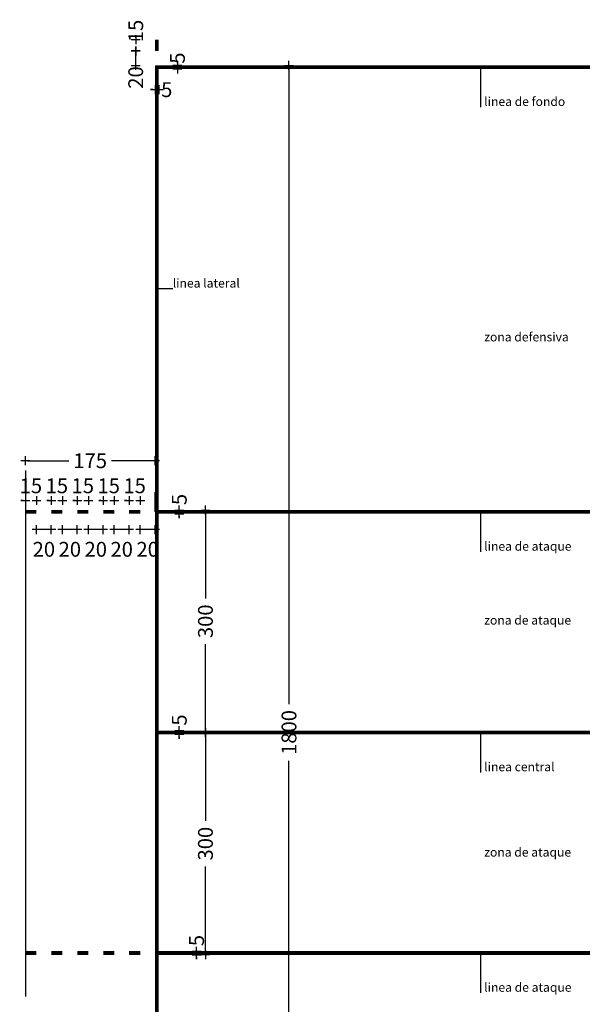
# Model space of a CAD drawing. Units: millimetres. Extents: x -12298 to -1705, y 10286 to 15341.
# Drawn here: x -3277 to -2518, y 12683 to 14012 of the extents above; entities that cross this region are included whole.
import ezdxf

# ---------------------------------------------------------------- set-up
doc = ezdxf.new("R2010")
doc.units = ezdxf.units.MM
doc.header["$PDSIZE"] = -3
doc.linetypes.add('CONTINUA', pattern=[0])
for name, color, linetype in [('0-COTAS', 204, 'CONTINUA'), ('TEXTO', 7, 'Continuous'), ('U-P.DEPORT', 254, 'CONTINUA')]:
    doc.layers.add(name, color=color, linetype=linetype)
doc.layers.add('D-pistas polid', color=7, linetype='Continuous', true_color=0x00ad82)
doc.styles.add('2', font='SIMPLEX.shx')
doc.styles.add('century', font='GOTHIC.TTF')
doc.dimstyles.new('ACOPIN - MEMOCARP', dxfattribs={"dimtxt": 8, "dimasz": 3, "dimexe": 0, "dimexo": 0, "dimgap": 5, "dimtad": 0, "dimdec": 0, "dimzin": 0, "dimdsep": 46, "dimtxsty": '2', "dimblk1": 'PIN1', "dimblk2": 'PIN2', "dimsah": 1, "dimcen": 0, "dimdle": 40, "dimse1": 1, "dimse2": 1, "dimadec": 0, "dimazin": 0, "dimtfac": 0.1, "dimtdec": 0, "dimtix": 1, "dimtofl": 0, "dimtmove": 2, "dimatfit": 3, "dimldrblk": 'PIN1', "dimfxl": 0, "dimtolj": 1, "dimtzin": 0, "dimarcsym": 0})

# ---------------------------------------------------------------- blocks, each defined once
blk = doc.blocks.new('PIN1')
for p, q in [((2, 0), (-2, 0)), ((0, -2), (0, 2))]:
    blk.add_line(p, q)
at = {"const_width": 0.3}
blk.add_lwpolyline([(-0.15, 0, 1), (0.15, 0, 1)], format="xyb", close=True, dxfattribs=at)
blk = doc.blocks.new('PIN2')
for p, q in [((-2, 0), (2, 0)), ((0, 2), (0, -2))]:
    blk.add_line(p, q)
at = {"const_width": 0.3}
blk.add_lwpolyline([(-0.15, 0, 1), (0.15, 0, 1)], format="xyb", close=True, dxfattribs=at)
blk = doc.blocks.new('*D55')
at = {"layer": '0-COTAS', "color": 0, "linetype": 'CONTINUA', "lineweight": -2, "ltscale": 10}
for p, q in [((-2913.6, 13947.1), (-2913.6, 13088.5)), ((-2913.6, 12153.1), (-2913.6, 13011.8))]:
    blk.add_line(p, q, dxfattribs=at)
at = {"layer": 'Defpoints', "color": 0, "linetype": 'CONTINUA', "ltscale": 10}
for p in [(-2913.6, 13950.1), (-2807.3, 13950.1), (-2807.3, 12150.1)]:
    blk.add_point(p, dxfattribs=at)
at = {"layer": '0-COTAS', "color": 0, "linetype": 'CONTINUA', "lineweight": -2, "ltscale": 10, "xscale": 3, "yscale": 3, "zscale": 3}
for name, p, rotation in [('PIN2', (-2913.6, 13950.1), 90), ('PIN1', (-2913.6, 12150.1), 270)]:
    blk.add_blockref(name, p, dxfattribs=dict(at, rotation=rotation))
at = {"layer": '0-COTAS', "color": 0, "linetype": 'CONTINUA', "ltscale": 10, "insert": (-2913.6, 13050.1), "char_height": 20, "attachment_point": 5, "rotation": 90, "style": '2'}
blk.add_mtext('\\A1;1800', dxfattribs=at)
blk = doc.blocks.new('*D57')
at = {"layer": '0-COTAS', "color": 0, "linetype": 'CONTINUA', "lineweight": -2, "ltscale": 10}
for p, q in [((-3026.3, 13347.1), (-3026.3, 13230.9)), ((-3026.3, 13053.1), (-3026.3, 13169.4))]:
    blk.add_line(p, q, dxfattribs=at)
at = {"layer": 'Defpoints', "color": 0, "linetype": 'CONTINUA', "ltscale": 10}
for p in [(-3091.8, 13350.1), (-3026.3, 13350.1), (-3091.8, 13050.1)]:
    blk.add_point(p, dxfattribs=at)
at = {"layer": '0-COTAS', "color": 0, "linetype": 'CONTINUA', "lineweight": -2, "ltscale": 10, "xscale": 3, "yscale": 3, "zscale": 3}
for name, p, rotation in [('PIN2', (-3026.3, 13350.1), 90), ('PIN1', (-3026.3, 13050.1), 270)]:
    blk.add_blockref(name, p, dxfattribs=dict(at, rotation=rotation))
at = {"layer": '0-COTAS', "color": 0, "linetype": 'CONTINUA', "ltscale": 10, "insert": (-3026.3, 13200.1), "char_height": 20, "attachment_point": 5, "rotation": 90, "style": '2'}
blk.add_mtext('\\A1;300', dxfattribs=at)
blk = doc.blocks.new('*D109')
at = {"layer": '0-COTAS', "color": 0, "linetype": 'CONTINUA', "lineweight": -2, "ltscale": 10}
for p, q in [((-3026.3, 13047.1), (-3026.3, 12930.9)), ((-3026.3, 12753.1), (-3026.3, 12869.4))]:
    blk.add_line(p, q, dxfattribs=at)
at = {"layer": 'Defpoints', "color": 0, "linetype": 'CONTINUA', "ltscale": 10}
for p in [(-3091.8, 13050.1), (-3091.8, 12750.1), (-3026.3, 12750.1)]:
    blk.add_point(p, dxfattribs=at)
at = {"layer": '0-COTAS', "color": 0, "linetype": 'CONTINUA', "lineweight": -2, "ltscale": 10, "xscale": 3, "yscale": 3, "zscale": 3}
for name, p, rotation in [('PIN1', (-3026.3, 13050.1), 90), ('PIN2', (-3026.3, 12750.1), 270)]:
    blk.add_blockref(name, p, dxfattribs=dict(at, rotation=rotation))
at = {"layer": '0-COTAS', "color": 0, "linetype": 'CONTINUA', "ltscale": 10, "insert": (-3026.3, 12900.1), "char_height": 20, "attachment_point": 5, "rotation": 90, "style": '2'}
blk.add_mtext('\\A1;300', dxfattribs=at)
blk = doc.blocks.new('*D110')
at = {"layer": '0-COTAS', "color": 0, "linetype": 'CONTINUA', "lineweight": -2, "ltscale": 10}
for p, q in [((-3061.6, 13353.1), (-3061.6, 13356.1)), ((-3061.6, 13342.1), (-3061.6, 13339.1))]:
    blk.add_line(p, q, dxfattribs=at)
at = {"layer": 'Defpoints', "color": 0, "linetype": 'CONTINUA', "ltscale": 10}
for p in [(-3091.8, 13350.1), (-3091.8, 13345.1), (-3061.6, 13345.1)]:
    blk.add_point(p, dxfattribs=at)
at = {"layer": '0-COTAS', "color": 0, "linetype": 'CONTINUA', "lineweight": -2, "ltscale": 10, "xscale": 3, "yscale": 3, "zscale": 3}
for name, p, rotation in [('PIN1', (-3061.6, 13350.1), 270), ('PIN2', (-3061.6, 13345.1), 90)]:
    blk.add_blockref(name, p, dxfattribs=dict(at, rotation=rotation))
at = {"layer": '0-COTAS', "color": 0, "linetype": 'CONTINUA', "ltscale": 10, "insert": (-3061.6, 13364.4), "char_height": 20, "attachment_point": 5, "rotation": 90, "style": '2'}
blk.add_mtext('\\A1;5', dxfattribs=at)
blk = doc.blocks.new('*D111')
at = {"layer": '0-COTAS', "color": 0, "linetype": 'CONTINUA', "lineweight": -2, "ltscale": 10}
for p, q in [((-3061.6, 13055.6), (-3061.6, 13058.6)), ((-3061.6, 13044.6), (-3061.6, 13041.6))]:
    blk.add_line(p, q, dxfattribs=at)
at = {"layer": 'Defpoints', "color": 0, "linetype": 'CONTINUA', "ltscale": 10}
for p in [(-3091.8, 13052.6), (-3091.8, 13047.6), (-3061.6, 13047.6)]:
    blk.add_point(p, dxfattribs=at)
at = {"layer": '0-COTAS', "color": 0, "linetype": 'CONTINUA', "lineweight": -2, "ltscale": 10, "xscale": 3, "yscale": 3, "zscale": 3}
for name, p, rotation in [('PIN1', (-3061.6, 13052.6), 270), ('PIN2', (-3061.6, 13047.6), 90)]:
    blk.add_blockref(name, p, dxfattribs=dict(at, rotation=rotation))
at = {"layer": '0-COTAS', "color": 0, "linetype": 'CONTINUA', "ltscale": 10, "insert": (-3061.6, 13066.9), "char_height": 20, "attachment_point": 5, "rotation": 90, "style": '2'}
blk.add_mtext('\\A1;5', dxfattribs=at)
blk = doc.blocks.new('*D112')
at = {"layer": '0-COTAS', "color": 0, "linetype": 'CONTINUA', "lineweight": -2, "ltscale": 10}
for p, q in [((-3038.3, 12758.1), (-3038.3, 12761.1)), ((-3038.3, 12747.1), (-3038.3, 12744.1))]:
    blk.add_line(p, q, dxfattribs=at)
at = {"layer": 'Defpoints', "color": 0, "linetype": 'CONTINUA', "ltscale": 10}
for p in [(-3068.4, 12755.1), (-3068.4, 12750.1), (-3038.3, 12750.1)]:
    blk.add_point(p, dxfattribs=at)
at = {"layer": '0-COTAS', "color": 0, "linetype": 'CONTINUA', "lineweight": -2, "ltscale": 10, "xscale": 3, "yscale": 3, "zscale": 3}
for name, p, rotation in [('PIN1', (-3038.3, 12755.1), 270), ('PIN2', (-3038.3, 12750.1), 90)]:
    blk.add_blockref(name, p, dxfattribs=dict(at, rotation=rotation))
at = {"layer": '0-COTAS', "color": 0, "linetype": 'CONTINUA', "ltscale": 10, "insert": (-3038.3, 12769.4), "char_height": 20, "attachment_point": 5, "rotation": 90, "style": '2'}
blk.add_mtext('\\A1;5', dxfattribs=at)
blk = doc.blocks.new('*D113')
at = {"layer": '0-COTAS', "color": 0, "linetype": 'CONTINUA', "lineweight": -2, "ltscale": 10}
for p, q in [((-3064.1, 13953.1), (-3064.1, 13956.1)), ((-3064.1, 13942.1), (-3064.1, 13939.1))]:
    blk.add_line(p, q, dxfattribs=at)
at = {"layer": 'Defpoints', "color": 0, "linetype": 'CONTINUA', "ltscale": 10}
for p in [(-3086.8, 13950.1), (-3064.1, 13950.1), (-3086.8, 13945.1)]:
    blk.add_point(p, dxfattribs=at)
at = {"layer": '0-COTAS', "color": 0, "linetype": 'CONTINUA', "lineweight": -2, "ltscale": 10, "xscale": 3, "yscale": 3, "zscale": 3}
for name, p, rotation in [('PIN2', (-3064.1, 13950.1), 270), ('PIN1', (-3064.1, 13945.1), 90)]:
    blk.add_blockref(name, p, dxfattribs=dict(at, rotation=rotation))
at = {"layer": '0-COTAS', "color": 0, "linetype": 'CONTINUA', "ltscale": 10, "insert": (-3064.1, 13959.9), "char_height": 20, "attachment_point": 5, "rotation": 90, "style": '2'}
blk.add_mtext('\\A1;5', dxfattribs=at)
blk = doc.blocks.new('*D114')
at = {"layer": '0-COTAS', "color": 0, "linetype": 'CONTINUA', "lineweight": -2, "ltscale": 10}
for p, q in [((-3097.3, 13917.3), (-3100.3, 13917.3)), ((-3086.3, 13917.3), (-3083.3, 13917.3))]:
    blk.add_line(p, q, dxfattribs=at)
at = {"layer": 'Defpoints', "color": 0, "linetype": 'CONTINUA', "ltscale": 10}
for p in [(-3094.3, 13925.3), (-3089.3, 13925.3), (-3094.3, 13917.3)]:
    blk.add_point(p, dxfattribs=at)
at = {"layer": '0-COTAS', "color": 0, "linetype": 'CONTINUA', "lineweight": -2, "ltscale": 10, "xscale": 3, "yscale": 3, "zscale": 3}
blk.add_blockref('PIN2', (-3094.3, 13917.3), dxfattribs=at)
at = {"layer": '0-COTAS', "color": 0, "linetype": 'CONTINUA', "lineweight": -2, "ltscale": 10, "xscale": 3, "yscale": 3, "zscale": 3, "rotation": 180}
blk.add_blockref('PIN1', (-3089.3, 13917.3), dxfattribs=at)
at = {"layer": '0-COTAS', "color": 0, "linetype": 'CONTINUA', "ltscale": 10, "insert": (-3078.5, 13917.3), "char_height": 20, "attachment_point": 5, "style": '2'}
blk.add_mtext('\\A1;5', dxfattribs=at)
blk = doc.blocks.new('*D121')
at = {"layer": '0-COTAS', "color": 0, "linetype": 'CONTINUA', "lineweight": -2, "ltscale": 10}
blk.add_line((-3120.4, 13953.1), (-3120.4, 13966.6), dxfattribs=at)
at = {"layer": 'Defpoints', "color": 0, "linetype": 'CONTINUA', "ltscale": 10}
for p in [(-3120.4, 13969.6), (-3104.5, 13969.6), (-3104.5, 13950.1)]:
    blk.add_point(p, dxfattribs=at)
at = {"layer": '0-COTAS', "color": 0, "linetype": 'CONTINUA', "lineweight": -2, "ltscale": 10, "xscale": 3, "yscale": 3, "zscale": 3}
for name, p, rotation in [('PIN2', (-3120.4, 13969.6), 90), ('PIN1', (-3120.4, 13950.1), 270)]:
    blk.add_blockref(name, p, dxfattribs=dict(at, rotation=rotation))
at = {"layer": '0-COTAS', "color": 0, "linetype": 'CONTINUA', "ltscale": 10, "insert": (-3120.4, 13933.7), "char_height": 20, "attachment_point": 5, "rotation": 90, "style": '2'}
blk.add_mtext('\\A1;20', dxfattribs=at)
blk = doc.blocks.new('*D122')
at = {"layer": '0-COTAS', "color": 0, "linetype": 'CONTINUA', "lineweight": -2, "ltscale": 10}
for p, q in [((-3120.4, 13987.6), (-3120.4, 13990.6)), ((-3120.4, 13966.6), (-3120.4, 13963.6))]:
    blk.add_line(p, q, dxfattribs=at)
at = {"layer": 'Defpoints', "color": 0, "linetype": 'CONTINUA', "ltscale": 10}
for p in [(-3120.4, 13984.6), (-3104.5, 13984.6), (-3104.5, 13969.6)]:
    blk.add_point(p, dxfattribs=at)
at = {"layer": '0-COTAS', "color": 0, "linetype": 'CONTINUA', "lineweight": -2, "ltscale": 10, "xscale": 3, "yscale": 3, "zscale": 3}
for name, p, rotation in [('PIN2', (-3120.4, 13984.6), 270), ('PIN1', (-3120.4, 13969.6), 90)]:
    blk.add_blockref(name, p, dxfattribs=dict(at, rotation=rotation))
at = {"layer": '0-COTAS', "color": 0, "linetype": 'CONTINUA', "ltscale": 10, "insert": (-3120.4, 13996.5), "char_height": 20, "attachment_point": 5, "rotation": 90, "style": '2'}
blk.add_mtext('\\A1;15', dxfattribs=at)
blk = doc.blocks.new('*D136')
at = {"layer": '0-COTAS', "color": 0, "linetype": 'CONTINUA', "lineweight": -2, "ltscale": 10}
for p, q in [((-3266.3, 13416.7), (-3210.6, 13416.7)), ((-3097.3, 13416.7), (-3153, 13416.7))]:
    blk.add_line(p, q, dxfattribs=at)
at = {"layer": 'Defpoints', "color": 0, "linetype": 'CONTINUA', "ltscale": 10}
for p in [(-3269.3, 13416.7), (-3269.3, 13387), (-3094.3, 13387)]:
    blk.add_point(p, dxfattribs=at)
at = {"layer": '0-COTAS', "color": 0, "linetype": 'CONTINUA', "lineweight": -2, "ltscale": 10, "xscale": 3, "yscale": 3, "zscale": 3, "rotation": 180}
blk.add_blockref('PIN2', (-3269.3, 13416.7), dxfattribs=at)
at = {"layer": '0-COTAS', "color": 0, "linetype": 'CONTINUA', "lineweight": -2, "ltscale": 10, "xscale": 3, "yscale": 3, "zscale": 3}
blk.add_blockref('PIN1', (-3094.3, 13416.7), dxfattribs=at)
at = {"layer": '0-COTAS', "color": 0, "linetype": 'CONTINUA', "ltscale": 10, "insert": (-3181.8, 13416.7), "char_height": 20, "attachment_point": 5, "style": '2'}
blk.add_mtext('\\A1;175', dxfattribs=at)
blk = doc.blocks.new('*D145')
at = {"layer": '0-COTAS', "color": 0, "linetype": 'CONTINUA', "lineweight": -2, "ltscale": 10}
blk.add_line((-3097.3, 13323.7), (-3111.3, 13323.7), dxfattribs=at)
at = {"layer": 'Defpoints', "color": 0, "linetype": 'CONTINUA', "ltscale": 10}
for p in [(-3114.3, 13347.6), (-3094.3, 13347.6), (-3114.3, 13323.7)]:
    blk.add_point(p, dxfattribs=at)
at = {"layer": '0-COTAS', "color": 0, "linetype": 'CONTINUA', "lineweight": -2, "ltscale": 10, "xscale": 3, "yscale": 3, "zscale": 3, "rotation": 180}
blk.add_blockref('PIN2', (-3114.3, 13323.7), dxfattribs=at)
at = {"layer": '0-COTAS', "color": 0, "linetype": 'CONTINUA', "lineweight": -2, "ltscale": 10, "xscale": 3, "yscale": 3, "zscale": 3}
blk.add_blockref('PIN1', (-3094.3, 13323.7), dxfattribs=at)
at = {"layer": '0-COTAS', "color": 0, "linetype": 'CONTINUA', "ltscale": 10, "insert": (-3104.3, 13297.2), "char_height": 20, "attachment_point": 5, "style": '2'}
blk.add_mtext('\\A1;20', dxfattribs=at)
blk = doc.blocks.new('*D137')
at = {"layer": '0-COTAS', "color": 0, "linetype": 'CONTINUA', "lineweight": -2, "ltscale": 10}
blk.add_line((-3132.3, 13323.7), (-3146.3, 13323.7), dxfattribs=at)
at = {"layer": 'Defpoints', "color": 0, "linetype": 'CONTINUA', "ltscale": 10}
for p in [(-3149.3, 13347.6), (-3129.3, 13347.6), (-3149.3, 13323.7)]:
    blk.add_point(p, dxfattribs=at)
at = {"layer": '0-COTAS', "color": 0, "linetype": 'CONTINUA', "lineweight": -2, "ltscale": 10, "xscale": 3, "yscale": 3, "zscale": 3, "rotation": 180}
blk.add_blockref('PIN2', (-3149.3, 13323.7), dxfattribs=at)
at = {"layer": '0-COTAS', "color": 0, "linetype": 'CONTINUA', "lineweight": -2, "ltscale": 10, "xscale": 3, "yscale": 3, "zscale": 3}
blk.add_blockref('PIN1', (-3129.3, 13323.7), dxfattribs=at)
at = {"layer": '0-COTAS', "color": 0, "linetype": 'CONTINUA', "ltscale": 10, "insert": (-3139.3, 13297.2), "char_height": 20, "attachment_point": 5, "style": '2'}
blk.add_mtext('\\A1;20', dxfattribs=at)
blk = doc.blocks.new('*D138')
at = {"layer": '0-COTAS', "color": 0, "linetype": 'CONTINUA', "lineweight": -2, "ltscale": 10}
for p, q in [((-3167.3, 13363.1), (-3170.3, 13363.1)), ((-3146.3, 13363.1), (-3143.3, 13363.1))]:
    blk.add_line(p, q, dxfattribs=at)
at = {"layer": 'Defpoints', "color": 0, "linetype": 'CONTINUA', "ltscale": 10}
for p in [(-3164.3, 13363.1), (-3164.3, 13347.6), (-3149.3, 13347.6)]:
    blk.add_point(p, dxfattribs=at)
at = {"layer": '0-COTAS', "color": 0, "linetype": 'CONTINUA', "lineweight": -2, "ltscale": 10, "xscale": 3, "yscale": 3, "zscale": 3}
blk.add_blockref('PIN2', (-3164.3, 13363.1), dxfattribs=at)
at = {"layer": '0-COTAS', "color": 0, "linetype": 'CONTINUA', "lineweight": -2, "ltscale": 10, "xscale": 3, "yscale": 3, "zscale": 3, "rotation": 180}
blk.add_blockref('PIN1', (-3149.3, 13363.1), dxfattribs=at)
at = {"layer": '0-COTAS', "color": 0, "linetype": 'CONTINUA', "ltscale": 10, "insert": (-3156.8, 13382.9), "char_height": 20, "attachment_point": 5, "style": '2'}
blk.add_mtext('\\A1;15', dxfattribs=at)
blk = doc.blocks.new('*D139')
at = {"layer": '0-COTAS', "color": 0, "linetype": 'CONTINUA', "lineweight": -2, "ltscale": 10}
blk.add_line((-3167.3, 13323.7), (-3181.3, 13323.7), dxfattribs=at)
at = {"layer": 'Defpoints', "color": 0, "linetype": 'CONTINUA', "ltscale": 10}
for p in [(-3184.3, 13347.6), (-3164.3, 13347.6), (-3184.3, 13323.7)]:
    blk.add_point(p, dxfattribs=at)
at = {"layer": '0-COTAS', "color": 0, "linetype": 'CONTINUA', "lineweight": -2, "ltscale": 10, "xscale": 3, "yscale": 3, "zscale": 3, "rotation": 180}
blk.add_blockref('PIN2', (-3184.3, 13323.7), dxfattribs=at)
at = {"layer": '0-COTAS', "color": 0, "linetype": 'CONTINUA', "lineweight": -2, "ltscale": 10, "xscale": 3, "yscale": 3, "zscale": 3}
blk.add_blockref('PIN1', (-3164.3, 13323.7), dxfattribs=at)
at = {"layer": '0-COTAS', "color": 0, "linetype": 'CONTINUA', "ltscale": 10, "insert": (-3174.3, 13297.2), "char_height": 20, "attachment_point": 5, "style": '2'}
blk.add_mtext('\\A1;20', dxfattribs=at)
blk = doc.blocks.new('*D140')
at = {"layer": '0-COTAS', "color": 0, "linetype": 'CONTINUA', "lineweight": -2, "ltscale": 10}
for p, q in [((-3202.3, 13363.1), (-3205.3, 13363.1)), ((-3181.3, 13363.1), (-3178.3, 13363.1))]:
    blk.add_line(p, q, dxfattribs=at)
at = {"layer": 'Defpoints', "color": 0, "linetype": 'CONTINUA', "ltscale": 10}
for p in [(-3199.3, 13363.1), (-3199.3, 13347.6), (-3184.3, 13347.6)]:
    blk.add_point(p, dxfattribs=at)
at = {"layer": '0-COTAS', "color": 0, "linetype": 'CONTINUA', "lineweight": -2, "ltscale": 10, "xscale": 3, "yscale": 3, "zscale": 3}
blk.add_blockref('PIN2', (-3199.3, 13363.1), dxfattribs=at)
at = {"layer": '0-COTAS', "color": 0, "linetype": 'CONTINUA', "lineweight": -2, "ltscale": 10, "xscale": 3, "yscale": 3, "zscale": 3, "rotation": 180}
blk.add_blockref('PIN1', (-3184.3, 13363.1), dxfattribs=at)
at = {"layer": '0-COTAS', "color": 0, "linetype": 'CONTINUA', "ltscale": 10, "insert": (-3191.8, 13382.9), "char_height": 20, "attachment_point": 5, "style": '2'}
blk.add_mtext('\\A1;15', dxfattribs=at)
blk = doc.blocks.new('*D141')
at = {"layer": '0-COTAS', "color": 0, "linetype": 'CONTINUA', "lineweight": -2, "ltscale": 10}
blk.add_line((-3202.3, 13323.7), (-3216.3, 13323.7), dxfattribs=at)
at = {"layer": 'Defpoints', "color": 0, "linetype": 'CONTINUA', "ltscale": 10}
for p in [(-3219.3, 13347.6), (-3199.3, 13347.6), (-3219.3, 13323.7)]:
    blk.add_point(p, dxfattribs=at)
at = {"layer": '0-COTAS', "color": 0, "linetype": 'CONTINUA', "lineweight": -2, "ltscale": 10, "xscale": 3, "yscale": 3, "zscale": 3, "rotation": 180}
blk.add_blockref('PIN2', (-3219.3, 13323.7), dxfattribs=at)
at = {"layer": '0-COTAS', "color": 0, "linetype": 'CONTINUA', "lineweight": -2, "ltscale": 10, "xscale": 3, "yscale": 3, "zscale": 3}
blk.add_blockref('PIN1', (-3199.3, 13323.7), dxfattribs=at)
at = {"layer": '0-COTAS', "color": 0, "linetype": 'CONTINUA', "ltscale": 10, "insert": (-3209.3, 13297.2), "char_height": 20, "attachment_point": 5, "style": '2'}
blk.add_mtext('\\A1;20', dxfattribs=at)
blk = doc.blocks.new('*D142')
at = {"layer": '0-COTAS', "color": 0, "linetype": 'CONTINUA', "lineweight": -2, "ltscale": 10}
for p, q in [((-3237.3, 13363.1), (-3240.3, 13363.1)), ((-3216.3, 13363.1), (-3213.3, 13363.1))]:
    blk.add_line(p, q, dxfattribs=at)
at = {"layer": 'Defpoints', "color": 0, "linetype": 'CONTINUA', "ltscale": 10}
for p in [(-3234.3, 13363.1), (-3234.3, 13347.6), (-3219.3, 13347.6)]:
    blk.add_point(p, dxfattribs=at)
at = {"layer": '0-COTAS', "color": 0, "linetype": 'CONTINUA', "lineweight": -2, "ltscale": 10, "xscale": 3, "yscale": 3, "zscale": 3}
blk.add_blockref('PIN2', (-3234.3, 13363.1), dxfattribs=at)
at = {"layer": '0-COTAS', "color": 0, "linetype": 'CONTINUA', "lineweight": -2, "ltscale": 10, "xscale": 3, "yscale": 3, "zscale": 3, "rotation": 180}
blk.add_blockref('PIN1', (-3219.3, 13363.1), dxfattribs=at)
at = {"layer": '0-COTAS', "color": 0, "linetype": 'CONTINUA', "ltscale": 10, "insert": (-3226.8, 13382.9), "char_height": 20, "attachment_point": 5, "style": '2'}
blk.add_mtext('\\A1;15', dxfattribs=at)
blk = doc.blocks.new('*D143')
at = {"layer": '0-COTAS', "color": 0, "linetype": 'CONTINUA', "lineweight": -2, "ltscale": 10}
blk.add_line((-3237.3, 13323.7), (-3251.3, 13323.7), dxfattribs=at)
at = {"layer": 'Defpoints', "color": 0, "linetype": 'CONTINUA', "ltscale": 10}
for p in [(-3254.3, 13347.6), (-3234.3, 13347.6), (-3254.3, 13323.7)]:
    blk.add_point(p, dxfattribs=at)
at = {"layer": '0-COTAS', "color": 0, "linetype": 'CONTINUA', "lineweight": -2, "ltscale": 10, "xscale": 3, "yscale": 3, "zscale": 3, "rotation": 180}
blk.add_blockref('PIN2', (-3254.3, 13323.7), dxfattribs=at)
at = {"layer": '0-COTAS', "color": 0, "linetype": 'CONTINUA', "lineweight": -2, "ltscale": 10, "xscale": 3, "yscale": 3, "zscale": 3}
blk.add_blockref('PIN1', (-3234.3, 13323.7), dxfattribs=at)
at = {"layer": '0-COTAS', "color": 0, "linetype": 'CONTINUA', "ltscale": 10, "insert": (-3244.3, 13297.2), "char_height": 20, "attachment_point": 5, "style": '2'}
blk.add_mtext('\\A1;20', dxfattribs=at)
blk = doc.blocks.new('*D144')
at = {"layer": '0-COTAS', "color": 0, "linetype": 'CONTINUA', "lineweight": -2, "ltscale": 10}
for p, q in [((-3272.3, 13363.1), (-3275.3, 13363.1)), ((-3251.3, 13363.1), (-3248.3, 13363.1))]:
    blk.add_line(p, q, dxfattribs=at)
at = {"layer": 'Defpoints', "color": 0, "linetype": 'CONTINUA', "ltscale": 10}
for p in [(-3269.3, 13363.1), (-3269.3, 13347.6), (-3254.3, 13347.6)]:
    blk.add_point(p, dxfattribs=at)
at = {"layer": '0-COTAS', "color": 0, "linetype": 'CONTINUA', "lineweight": -2, "ltscale": 10, "xscale": 3, "yscale": 3, "zscale": 3}
blk.add_blockref('PIN2', (-3269.3, 13363.1), dxfattribs=at)
at = {"layer": '0-COTAS', "color": 0, "linetype": 'CONTINUA', "lineweight": -2, "ltscale": 10, "xscale": 3, "yscale": 3, "zscale": 3, "rotation": 180}
blk.add_blockref('PIN1', (-3254.3, 13363.1), dxfattribs=at)
at = {"layer": '0-COTAS', "color": 0, "linetype": 'CONTINUA', "ltscale": 10, "insert": (-3261.8, 13382.9), "char_height": 20, "attachment_point": 5, "style": '2'}
blk.add_mtext('\\A1;15', dxfattribs=at)
blk = doc.blocks.new('*D135')
at = {"layer": '0-COTAS', "color": 0, "linetype": 'CONTINUA', "lineweight": -2, "ltscale": 10}
for p, q in [((-3132.3, 13363.1), (-3135.3, 13363.1)), ((-3111.3, 13363.1), (-3108.3, 13363.1))]:
    blk.add_line(p, q, dxfattribs=at)
at = {"layer": 'Defpoints', "color": 0, "linetype": 'CONTINUA', "ltscale": 10}
for p in [(-3129.3, 13363.1), (-3129.3, 13347.6), (-3114.3, 13347.6)]:
    blk.add_point(p, dxfattribs=at)
at = {"layer": '0-COTAS', "color": 0, "linetype": 'CONTINUA', "lineweight": -2, "ltscale": 10, "xscale": 3, "yscale": 3, "zscale": 3}
blk.add_blockref('PIN2', (-3129.3, 13363.1), dxfattribs=at)
at = {"layer": '0-COTAS', "color": 0, "linetype": 'CONTINUA', "lineweight": -2, "ltscale": 10, "xscale": 3, "yscale": 3, "zscale": 3, "rotation": 180}
blk.add_blockref('PIN1', (-3114.3, 13363.1), dxfattribs=at)
at = {"layer": '0-COTAS', "color": 0, "linetype": 'CONTINUA', "ltscale": 10, "insert": (-3121.8, 13382.9), "char_height": 20, "attachment_point": 5, "style": '2'}
blk.add_mtext('\\A1;15', dxfattribs=at)

msp = doc.modelspace()

# ---------------------------------------------------------------- linework, layer by layer
at = {"layer": 'D-pistas polid', "linetype": 'CONTINUA', "ltscale": 10}
msp.add_line((-3269.3, 13403.7), (-3269.3, 12693.8), dxfattribs=at)
at = {"layer": 'D-pistas polid', "linetype": 'CONTINUA', "ltscale": 10, "const_width": 5}
for points in [[(-3091.8, 13969.6), (-3091.8, 13984.6)], [(-3254.3, 13347.6), (-3269.3, 13347.6)], [(-3219.3, 13347.6), (-3234.3, 13347.6)], [(-3184.3, 13347.6), (-3199.3, 13347.6)], [(-3149.3, 13347.6), (-3164.3, 13347.6)], [(-3114.3, 13347.6), (-3129.3, 13347.6)], [(-3091.8, 13347.6), (-2191.8, 13347.6)], [(-3091.8, 13050.1), (-2191.8, 13050.1)], [(-3254.3, 12752.6), (-3269.3, 12752.6)], [(-3219.3, 12752.6), (-3234.3, 12752.6)], [(-3184.3, 12752.6), (-3199.3, 12752.6)], [(-3149.3, 12752.6), (-3164.3, 12752.6)], [(-3114.3, 12752.6), (-3129.3, 12752.6)], [(-3091.8, 12752.6), (-2191.8, 12752.6)]]:
    msp.add_lwpolyline(points, dxfattribs=at)
msp.add_lwpolyline([(-3091.8, 12152.6), (-3091.8, 13947.6), (-2191.8, 13947.6), (-2191.8, 12152.6)], close=True, dxfattribs=at)
at = {"layer": 'D-pistas polid', "linetype": 'CONTINUA', "ltscale": 10}
msp.add_lwpolyline([(-3091.8, 13347.6), (-3094.3, 13347.6), (-3094.3, 13374.5)], dxfattribs=at)
at = {"layer": 'TEXTO', "linetype": 'Continuous'}
for p, q in [((-2655, 13893.7), (-2655, 13947.6)), ((-3070.4, 13648.6), (-3091.8, 13648.6)), ((-2655, 13293.7), (-2655, 13347.6)), ((-2655, 12996.2), (-2655, 13050.1)), ((-2655, 12698.7), (-2655, 12752.6))]:
    msp.add_line(p, q, dxfattribs=at)
at = {"layer": 'U-P.DEPORT'}
for p, q in [((-3091.8, 13347.6), (-2191.8, 13347.6)), ((-3091.8, 12752.6), (-2191.8, 12752.6))]:
    msp.add_line(p, q, dxfattribs=at)
msp.add_lwpolyline([(-2191.8, 12152.6), (-2191.8, 13947.6), (-3091.8, 13947.6), (-3091.8, 12152.6)], close=True, dxfattribs=at)

# ---------------------------------------------------------------- texts
at = {"layer": 'TEXTO', "linetype": 'Continuous', "style": 'century'}
for s, p in [('linea de fondo', (-2650.2, 13895.3)), ('linea lateral', (-3070.4, 13650.3)), ('zona defensiva', (-2650.2, 13577.7)), ('linea de ataque', (-2650.2, 13295.3)), ('zona de ataque', (-2650.2, 13195.6)), ('linea central', (-2650.2, 12997.8)), ('zona de ataque', (-2650.2, 12882.6)), ('linea de ataque', (-2650.2, 12700.3))]:
    msp.add_text(s, height=12, dxfattribs=at).set_placement(p)

# ---------------------------------------------------------------- dimensions: what is measured, and where the dimension line sits
at = {"layer": '0-COTAS', "linetype": 'CONTINUA', "ltscale": 10}
for base, p1, p2, angle, picture, middle in [((-3120.4, 13984.6), (-3104.5, 13969.6), (-3104.5, 13984.6), 90, '*D122', (-3120.4, 13996.5)), ((-3120.4241252, 13969.6494642), (-3104.4986271, 13950.1494642), (-3104.4986271, 13969.6494642), 90, '*D121', (-3120.4241252, 13933.7114969)), ((-3064.1, 13950.1), (-3086.8, 13945.1), (-3086.8, 13950.1), 90, '*D113', (-3064.1, 13959.9)), ((-3269.3, 13363.1), (-3254.3, 13347.6), (-3269.3, 13347.6), 180, '*D144', (-3261.8, 13382.9)), ((-3234.3, 13363.1), (-3219.3, 13347.6), (-3234.3, 13347.6), 180, '*D142', (-3226.8, 13382.9)), ((-3199.3, 13363.1), (-3184.3, 13347.6), (-3199.3, 13347.6), 180, '*D140', (-3191.8, 13382.9)), ((-3164.3, 13363.1), (-3149.3, 13347.6), (-3164.3, 13347.6), 180, '*D138', (-3156.8, 13382.9)), ((-3129.3, 13363.1), (-3114.3, 13347.6), (-3129.3, 13347.6), 180, '*D135', (-3121.8, 13382.9)), ((-3061.6, 13345.1), (-3091.8, 13350.1), (-3091.8, 13345.1), 90, '*D110', (-3061.6, 13364.4)), ((-3254.3, 13323.7), (-3234.3, 13347.6), (-3254.3, 13347.6), 180, '*D143', (-3244.3, 13297.2)), ((-3219.3, 13323.7), (-3199.3, 13347.6), (-3219.3, 13347.6), 180, '*D141', (-3209.3, 13297.2)), ((-3184.3, 13323.7), (-3164.3, 13347.6), (-3184.3, 13347.6), 180, '*D139', (-3174.3, 13297.2)), ((-3149.3, 13323.7), (-3129.3, 13347.6), (-3149.3, 13347.6), 180, '*D137', (-3139.3, 13297.2)), ((-3114.3, 13323.7), (-3094.3, 13347.6), (-3114.3, 13347.6), 180, '*D145', (-3104.3, 13297.2)), ((-3061.6, 13047.6), (-3091.8, 13052.6), (-3091.8, 13047.6), 90, '*D111', (-3061.6, 13066.9)), ((-3038.3, 12750.1), (-3068.4, 12755.1), (-3068.4, 12750.1), 90, '*D112', (-3038.3, 12769.4))]:
    dim = msp.add_linear_dim(base=base, p1=p1, p2=p2, angle=angle, dimstyle='ACOPIN - MEMOCARP', override={"dimtxt": 20}, dxfattribs=at)
    dim.commit()
    dim.dimension.update_dxf_attribs({"geometry": picture, "text_midpoint": middle, "dimtype": 160})
for base, p1, p2, angle, picture, middle in [((-2913.6, 13950.1), (-2807.3, 12150.1), (-2807.3, 13950.1), 90, '*D55', (-2913.6, 13050.1)), ((-3269.3, 13416.7), (-3094.3, 13387), (-3269.3, 13387), 180, '*D136', (-3181.8, 13416.7)), ((-3026.3, 13350.1), (-3091.8, 13050.1), (-3091.8, 13350.1), 90, '*D57', (-3026.3, 13200.1)), ((-3026.3, 12750.1), (-3091.8, 13050.1), (-3091.8, 12750.1), 270, '*D109', (-3026.3, 12900.1))]:
    dim = msp.add_linear_dim(base=base, p1=p1, p2=p2, angle=angle, dimstyle='ACOPIN - MEMOCARP', override={"dimtxt": 20}, dxfattribs=at)
    dim.commit()
    dim.dimension.update_dxf_attribs({"geometry": picture, "text_midpoint": middle})
dim = msp.add_linear_dim(base=(-3094.3, 13917.3), p1=(-3089.3, 13925.3), p2=(-3094.3, 13925.3), dimstyle='ACOPIN - MEMOCARP', override={"dimtxt": 20}, dxfattribs=at)
dim.commit()
dim.dimension.update_dxf_attribs({"geometry": '*D114', "text_midpoint": (-3078.5, 13917.3), "dimtype": 160})

doc.saveas('drawing.dxf')
